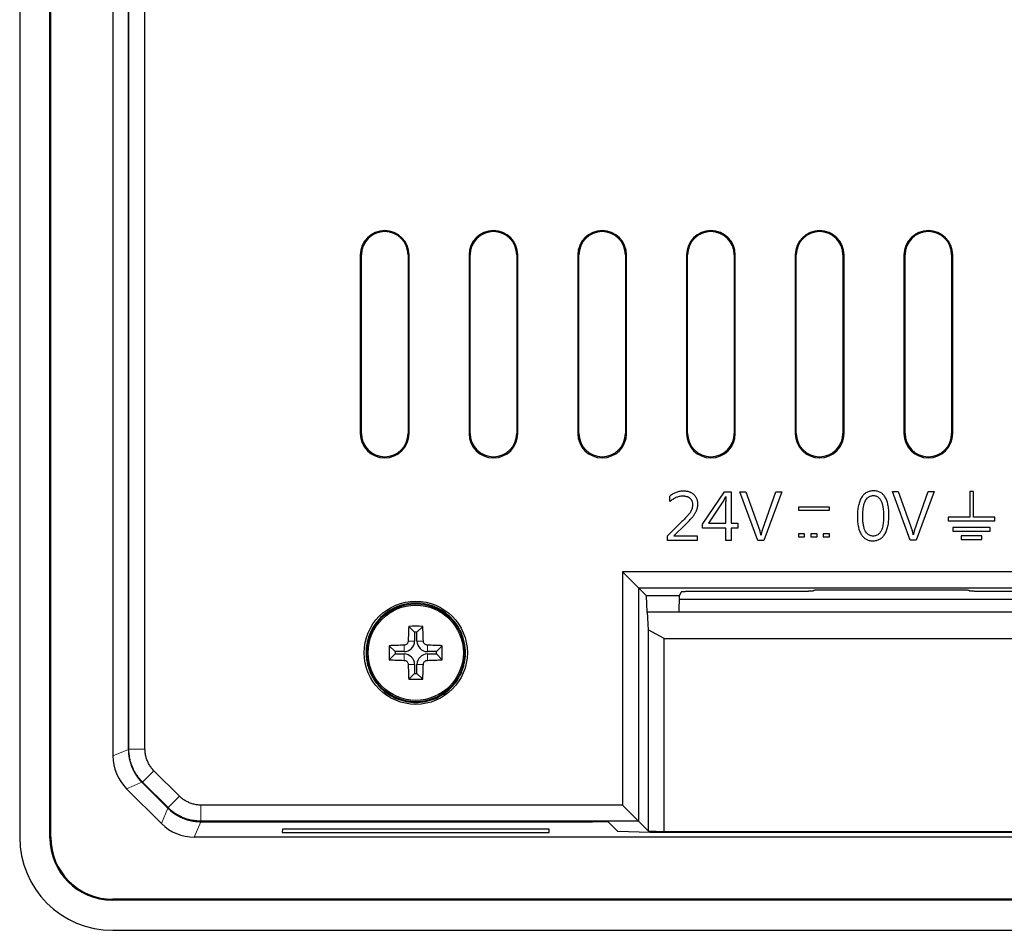
# Model space of a CAD drawing. Units: millimetres. Extents: x 0 to 420, y 0 to 297.
# Drawn here: x 293 to 325, y 122 to 152 of the extents above; entities that cross this region are included whole.
import ezdxf

# ---------------------------------------------------------------- set-up
doc = ezdxf.new("R2010")
doc.units = ezdxf.units.MM

msp = doc.modelspace()

# ---------------------------------------------------------------- linework, layer by layer
at = {"color": 7, "linetype": 'Continuous', "lineweight": 25}
for p, q in [((293.1569, 192.9606), (293.1569, 125.457)), ((294.1308, 125.4314), (294.1308, 192.9862)), ((294.1569, 125.4576), (294.1569, 192.96)), ((296.1569, 190.3379), (296.1569, 128.0797)), ((296.6546, 190.1306), (296.6546, 128.287)), ((296.6546, 128.2872), (296.6546, 190.1304)), ((296.672, 128.2922), (296.672, 190.1254)), ((297.1895, 128.2939), (297.1895, 190.1238)), ((304.122, 144.2088), (304.122, 138.4588)), ((304.1569, 138.4588), (304.1569, 144.2088)), ((305.6569, 144.2088), (305.6569, 138.4588)), ((305.6919, 138.4588), (305.6919, 144.2088)), ((307.622, 144.2088), (307.622, 138.4588)), ((307.6569, 138.4588), (307.6569, 144.2088)), ((309.1569, 144.2088), (309.1569, 138.4588)), ((309.1919, 138.4588), (309.1919, 144.2088)), ((311.122, 144.2088), (311.122, 138.4588)), ((311.1569, 138.4588), (311.1569, 144.2088)), ((312.6569, 144.2088), (312.6569, 138.4588)), ((312.6919, 138.4588), (312.6919, 144.2088)), ((314.622, 144.2088), (314.622, 138.4588)), ((314.6569, 138.4588), (314.6569, 144.2088)), ((316.1569, 144.2088), (316.1569, 138.4588)), ((316.1919, 138.4588), (316.1919, 144.2088)), ((318.122, 144.2088), (318.122, 138.4588)), ((318.1569, 138.4588), (318.1569, 144.2088)), ((319.6569, 144.2088), (319.6569, 138.4588)), ((319.6919, 138.4588), (319.6919, 144.2088)), ((321.622, 144.2088), (321.622, 138.4588)), ((321.6569, 138.4588), (321.6569, 144.2088)), ((323.1569, 144.2088), (323.1569, 138.4588)), ((323.1919, 138.4588), (323.1919, 144.2088)), ((314.0869, 136.2717), (314.0869, 136.444)), ((315.14, 135.5396), (315.8464, 136.5828)), ((315.8264, 136.3079), (315.3279, 135.568)), ((315.8464, 136.5828), (316.0591, 136.5828)), ((316.0591, 136.5828), (316.0591, 135.568)), ((316.9208, 135.0127), (316.3415, 136.5828)), ((316.3415, 136.5828), (316.533, 136.5828)), ((316.533, 136.5828), (316.9839, 135.3233)), ((317.0557, 135.3254), (317.5, 136.5828)), ((317.6915, 136.5828), (317.1122, 135.0127)), ((317.5, 136.5828), (317.6915, 136.5828)), ((321.8268, 135.0221), (321.2476, 136.5922)), ((321.2476, 136.5922), (321.4391, 136.5922)), ((321.4391, 136.5922), (321.89, 135.3327)), ((321.9618, 135.3348), (322.406, 136.5922)), ((322.5975, 136.5922), (322.0183, 135.0221)), ((322.406, 136.5922), (322.5975, 136.5922)), ((323.7368, 136.5922), (323.7368, 135.7642)), ((323.8568, 136.5922), (323.7368, 136.5922)), ((323.8568, 135.7642), (323.8568, 136.5922)), ((315.8868, 135.568), (315.8868, 136.2651)), ((318.2241, 136.0881), (318.2241, 135.9881)), ((319.2241, 136.0881), (318.2241, 136.0881)), ((318.2241, 135.9881), (319.2241, 135.9881)), ((319.2241, 135.9881), (319.2241, 136.0881)), ((323.0468, 135.7642), (323.0468, 135.6442)), ((323.7368, 135.7642), (323.0468, 135.7642)), ((324.5468, 135.7642), (323.8568, 135.7642)), ((324.5468, 135.6442), (324.5468, 135.7642)), ((314.0103, 135.165), (314.4765, 135.6231)), ((314.5895, 135.53), (314.2097, 135.1674)), ((315.14, 135.4148), (315.14, 135.5396)), ((315.8868, 135.4148), (315.14, 135.4148)), ((315.3279, 135.568), (315.8868, 135.568)), ((315.8868, 135.0127), (315.8868, 135.4148)), ((316.0591, 135.568), (316.2697, 135.568)), ((316.2697, 135.4148), (316.0591, 135.4148)), ((316.0591, 135.4148), (316.0591, 135.0127)), ((316.2697, 135.568), (316.2697, 135.4148)), ((323.0468, 135.6442), (324.5468, 135.6442)), ((324.3968, 135.4342), (323.1968, 135.4342)), ((323.1968, 135.4342), (323.1968, 135.3142)), ((324.3968, 135.3142), (324.3968, 135.4342)), ((314.0103, 135.0127), (314.0103, 135.165)), ((314.2103, 135.1659), (314.9677, 135.1659)), ((314.9677, 135.1659), (314.9677, 135.0127)), ((318.2241, 135.2288), (318.2241, 135.1288)), ((318.4241, 135.2288), (318.2241, 135.2288)), ((318.2241, 135.1288), (318.4241, 135.1288)), ((318.4241, 135.1288), (318.4241, 135.2288)), ((318.6241, 135.2288), (318.6241, 135.1288)), ((318.8241, 135.2288), (318.6241, 135.2288)), ((318.6241, 135.1288), (318.8241, 135.1288)), ((318.8241, 135.1288), (318.8241, 135.2288)), ((319.2241, 135.2288), (319.0241, 135.2288)), ((319.0241, 135.2288), (319.0241, 135.1288)), ((319.0241, 135.1288), (319.2241, 135.1288)), ((319.2241, 135.1288), (319.2241, 135.2288)), ((322.0183, 135.0221), (321.8268, 135.0221)), ((323.1968, 135.3142), (324.3968, 135.3142)), ((323.4668, 135.1642), (323.4668, 135.0442)), ((324.1268, 135.1642), (323.4668, 135.1642)), ((323.4668, 135.0442), (324.1268, 135.0442)), ((324.1268, 135.0442), (324.1268, 135.1642)), ((314.9677, 135.0127), (314.0103, 135.0127)), ((316.0591, 135.0127), (315.8868, 135.0127)), ((317.1122, 135.0127), (316.9208, 135.0127)), ((367.2562, 134.0056), (312.5577, 134.0056)), ((312.5577, 134.0056), (312.5577, 126.4913)), ((312.5577, 134.0056), (313.0752, 133.4882)), ((313.0752, 133.4882), (366.7387, 133.4882)), ((313.0752, 133.4882), (313.0752, 125.9739)), ((313.0752, 133.4882), (313.3365, 133.2269)), ((313.3546, 132.7088), (313.3365, 133.2269)), ((314.3887, 133.2269), (313.3365, 133.2269)), ((314.3887, 133.2269), (314.3797, 132.7088)), ((314.4523, 133.354), (314.3887, 133.2269)), ((318.202, 133.3712), (314.9522, 133.3712)), ((318.7082, 133.4009), (318.7021, 133.3886)), ((323.2256, 133.4183), (319.2083, 133.4183)), ((323.7318, 133.3886), (323.7256, 133.4009)), ((327.4817, 133.3712), (324.2319, 133.3712)), ((328.0472, 133.1087), (314.3866, 133.1087)), ((313.3546, 132.7088), (313.3895, 132.1372)), ((314.3797, 132.7088), (313.3546, 132.7088)), ((328.0542, 132.7088), (314.3797, 132.7088)), ((305.8695, 132.0593), (305.6807, 132.2482)), ((305.9444, 132.0593), (306.1332, 132.2482)), ((305.8695, 132.0593), (305.8695, 131.7719)), ((305.9444, 132.0593), (305.8695, 132.0593)), ((305.9444, 131.7719), (305.9444, 132.0593)), ((313.3895, 132.1372), (313.3895, 125.6596)), ((313.9069, 131.8517), (313.3895, 132.1372)), ((313.9069, 131.8517), (331.4448, 131.8517)), ((313.9069, 125.6421), (313.9069, 131.8517)), ((305.2445, 131.4343), (305.0557, 131.6232)), ((306.5694, 131.4343), (306.7582, 131.6232)), ((305.2445, 131.3594), (305.0557, 131.1706)), ((305.5319, 131.4343), (305.2445, 131.4343)), ((305.2445, 131.4343), (305.2445, 131.3594)), ((305.2445, 131.3594), (305.5319, 131.3594)), ((306.5694, 131.4343), (306.2819, 131.4343)), ((306.2819, 131.3594), (306.5694, 131.3594)), ((306.5694, 131.3594), (306.5694, 131.4343)), ((306.5694, 131.3594), (306.7582, 131.1706)), ((305.8695, 131.0219), (305.8695, 130.7344)), ((305.9444, 130.7344), (305.9444, 131.0219)), ((305.8695, 130.7344), (305.6807, 130.5456)), ((305.8695, 130.7344), (305.9444, 130.7344)), ((305.9444, 130.7344), (306.1332, 130.5456)), ((298.2962, 126.7797), (297.4779, 127.5981)), ((297.924, 126.3955), (297.0936, 127.2258)), ((297.0936, 127.2258), (297.924, 126.3955)), ((297.9312, 126.413), (297.1111, 127.2331)), ((296.596, 127.0197), (297.7179, 125.8979)), ((312.5577, 126.4913), (298.992, 126.4913)), ((312.5577, 126.4913), (313.0752, 125.9739)), ((298.984, 125.9564), (311.592, 125.9564)), ((311.592, 125.9564), (298.9854, 125.9564)), ((313.0752, 125.9739), (298.9903, 125.9739)), ((312.1095, 125.939), (311.592, 125.9564)), ((312.4064, 125.6421), (312.1095, 125.939)), ((313.0752, 125.9739), (313.3895, 125.6596)), ((301.6135, 125.7135), (301.6097, 125.6056)), ((301.6097, 125.6056), (310.2042, 125.6056)), ((310.2004, 125.7135), (301.6135, 125.7135)), ((310.2042, 125.6056), (310.2004, 125.7135)), ((313.4413, 125.6072), (312.4064, 125.6421)), ((313.3895, 125.6596), (313.9069, 125.6421)), ((366.3726, 125.6072), (313.4413, 125.6072)), ((313.9069, 125.6421), (365.9069, 125.6421)), ((381.036, 125.4588), (298.7779, 125.4588)), ((383.6844, 123.4326), (296.1295, 123.4326)), ((383.6582, 123.4588), (296.1557, 123.4588)), ((296.1551, 122.4588), (383.6588, 122.4588))]:
    msp.add_line(p, q, dxfattribs=at)
at = {"color": 8, "linetype": 'Continuous', "lineweight": 18}
for p, q in [((304.1569, 144.2088), (304.122, 144.2088)), ((305.6569, 144.2088), (305.6919, 144.2088)), ((307.6569, 144.2088), (307.622, 144.2088)), ((309.1569, 144.2088), (309.1919, 144.2088)), ((311.1569, 144.2088), (311.122, 144.2088)), ((312.6569, 144.2088), (312.6919, 144.2088)), ((314.6569, 144.2088), (314.622, 144.2088)), ((316.1569, 144.2088), (316.1919, 144.2088)), ((318.1569, 144.2088), (318.122, 144.2088)), ((319.6569, 144.2088), (319.6919, 144.2088)), ((321.6569, 144.2088), (321.622, 144.2088)), ((323.1569, 144.2088), (323.1919, 144.2088)), ((304.1569, 138.4588), (304.122, 138.4588)), ((305.6569, 138.4588), (305.6919, 138.4588)), ((307.6569, 138.4588), (307.622, 138.4588)), ((309.1569, 138.4588), (309.1919, 138.4588)), ((311.1569, 138.4588), (311.122, 138.4588)), ((312.6569, 138.4588), (312.6919, 138.4588)), ((314.6569, 138.4588), (314.622, 138.4588)), ((316.1569, 138.4588), (316.1919, 138.4588)), ((318.1569, 138.4588), (318.122, 138.4588)), ((319.6569, 138.4588), (319.6919, 138.4588)), ((321.6569, 138.4588), (321.622, 138.4588)), ((323.1569, 138.4588), (323.1919, 138.4588)), ((305.5319, 131.4343), (305.5319, 131.6408)), ((305.8695, 131.7719), (305.663, 131.7719)), ((305.9444, 131.7719), (306.1509, 131.7719)), ((306.2819, 131.4343), (306.2819, 131.6408)), ((305.5319, 131.3594), (305.5319, 131.1529)), ((306.2819, 131.3594), (306.2819, 131.1529)), ((305.8695, 131.0219), (305.663, 131.0219)), ((305.9444, 131.0219), (306.1509, 131.0219)), ((296.6546, 128.2859), (296.1569, 128.0797)), ((296.672, 128.2922), (296.6546, 128.2872)), ((296.672, 128.2922), (297.1895, 128.2939)), ((297.4779, 127.5981), (297.1111, 127.2331)), ((296.596, 127.0197), (297.0936, 127.2258)), ((297.0936, 127.2258), (297.1111, 127.2331)), ((297.9312, 126.413), (298.2962, 126.7797)), ((298.992, 126.4913), (298.9903, 125.9739)), ((297.924, 126.3955), (297.7179, 125.8979)), ((297.9312, 126.413), (297.924, 126.3955)), ((298.7779, 125.4588), (298.984, 125.9564)), ((298.9854, 125.9564), (298.9903, 125.9739)), ((294.1569, 125.4576), (294.1308, 125.4314)), ((296.1557, 123.4588), (296.1295, 123.4326))]:
    msp.add_line(p, q, dxfattribs=at)
at = {"color": 7, "linetype": 'Continuous', "lineweight": 25}
for radius in [1.6611, 1.575, 1.533]:
    msp.add_circle((305.9069, 131.3969), radius, dxfattribs=at)
for centre, radius, start, end in [((304.9069, 144.2088), 0.7849, 0, 180), ((304.9069, 144.2088), 0.75, 0, 180), ((308.4069, 144.2088), 0.7849, 0, 180), ((308.4069, 144.2088), 0.75, 0, 180), ((311.9069, 144.2088), 0.7849, 0, 180), ((311.9069, 144.2088), 0.75, 0, 180), ((315.4069, 144.2088), 0.7849, 0, 180), ((315.4069, 144.2088), 0.75, 0, 180), ((318.9069, 144.2088), 0.7849, 0, 180), ((318.9069, 144.2088), 0.75, 0, 180), ((322.4069, 144.2088), 0.7849, 0, 180), ((322.4069, 144.2088), 0.75, 0, 180), ((304.9069, 138.4588), 0.7849, 180, 0), ((304.9069, 138.4588), 0.75, 180, 0), ((308.4069, 138.4588), 0.7849, 180, 0), ((308.4069, 138.4588), 0.75, 180, 0), ((311.9069, 138.4588), 0.7849, 180, 0), ((311.9069, 138.4588), 0.75, 180, 0), ((315.4069, 138.4588), 0.7849, 180, 0), ((315.4069, 138.4588), 0.75, 180, 0), ((318.9069, 138.4588), 0.7849, 180, 0), ((318.9069, 138.4588), 0.75, 180, 0), ((322.4069, 138.4588), 0.7849, 180, 0), ((322.4069, 138.4588), 0.75, 180, 0), ((321.7233, 131.4144), 16.0643, 177.02506, 178.72502), ((305.9069, 115.289), 16.9607, 89.23556, 90.76444), ((290.0906, 131.4144), 16.0643, 1.27498, 2.97494), ((322.0148, 131.3969), 16.9607, 179.23556, 180.76444), ((305.8894, 115.5805), 16.0643, 91.27498, 92.97494), ((305.5319, 131.7719), 0.3376, 270, 0), ((306.2819, 131.7719), 0.3376, 180, 270), ((305.9245, 115.5805), 16.0643, 87.02506, 88.72502), ((289.7991, 131.3969), 16.9607, 359.23556, 0.76444), ((305.5319, 131.0219), 0.3376, 0, 90), ((306.2819, 131.0219), 0.3376, 90, 180), ((305.8894, 147.2133), 16.0643, 267.02506, 268.72502), ((321.7233, 131.3793), 16.0643, 181.27498, 182.97494), ((290.0906, 131.3793), 16.0643, 357.02506, 358.72502), ((305.9245, 147.2133), 16.0643, 271.27498, 272.97494), ((305.9069, 147.5048), 16.9607, 269.23556, 270.76444)]:
    msp.add_arc(centre, radius, start, end, dxfattribs=at)
for centre, major_axis, ratio, start_param, end_param in [((297.6579, 128.0805), (-1.3868, -0.5744), 0.9992864, 5.8907385, 6.6756321), ((298.1555, 128.2866), (-1.3868, -0.5744), 0.9992864, 5.8907385, 6.6756321), ((298.9848, 127.4573), (-0.5744, -1.3868), 0.9992864, 5.8907385, 6.6756321), ((298.7786, 126.9597), (-0.5744, -1.3868), 0.9992864, 5.8907385, 6.6756321), ((296.1588, 125.4606), (2.1239, 2.1239), 0.9987828, 2.3568035, 3.9263818), ((296.132, 125.4338), (1.4159, 1.4159), 0.9987828, 2.3568035, 3.9263818), ((296.1582, 125.46), (1.4159, 1.4159), 0.9987828, 2.3568035, 3.9263818)]:
    msp.add_ellipse(centre, major_axis=major_axis, ratio=ratio, start_param=start_param, end_param=end_param, dxfattribs=at)
for points, knots in [([(320.6484, 136.6114), (320.6277, 136.6108), (320.5874, 136.6096), (320.5287, 136.5996), (320.4739, 136.5826), (320.4225, 136.5597), (320.3751, 136.5294), (320.3317, 136.4924), (320.292, 136.449), (320.2564, 136.3989), (320.2246, 136.3426), (320.1972, 136.2799), (320.1744, 136.2109), (320.1551, 136.136), (320.1409, 136.0546), (320.13, 135.9672), (320.1238, 135.8734), (320.1231, 135.8088), (320.1227, 135.7755)], [0.05322996, 0.05322996, 0.05322996, 0.05322996, 0.103078, 0.15039979, 0.1961907, 0.24106895, 0.28583109, 0.33121609, 0.3781914, 0.42730728, 0.47899768, 0.53391025, 0.59200812, 0.65406494, 0.72028969, 0.7910393, 0.8664764, 0.94681186, 0.94681186, 0.94681186, 0.94681186]), ([(321.1375, 135.8137), (321.1373, 135.846), (321.1368, 135.9084), (321.1304, 135.9988), (321.1216, 136.0831), (321.1082, 136.1611), (321.0909, 136.233), (321.0702, 136.2988), (321.0452, 136.3582), (321.0167, 136.4116), (320.9843, 136.459), (320.9475, 136.4995), (320.9073, 136.5345), (320.8627, 136.5624), (320.8146, 136.5847), (320.7625, 136.5999), (320.7067, 136.61), (320.6682, 136.6109), (320.6484, 136.6114)], [0.0556626, 0.0556626, 0.0556626, 0.0556626, 0.13701021, 0.21322242, 0.28440938, 0.35085248, 0.4130258, 0.47091999, 0.52474894, 0.5756737, 0.62345066, 0.6692691, 0.71373349, 0.75753483, 0.80159022, 0.84707811, 0.8943541, 0.94427538, 0.94427538, 0.94427538, 0.94427538]), ([(314.5258, 136.602), (314.5052, 136.6016), (314.4644, 136.6008), (314.4042, 136.5929), (314.346, 136.5809), (314.2899, 136.5633), (314.2357, 136.5412), (314.1839, 136.5137), (314.1337, 136.4817), (314.1027, 136.4567), (314.0869, 136.444)], [0.17854963, 0.17854963, 0.17854963, 0.17854963, 0.2621639, 0.3435186, 0.42355289, 0.50257932, 0.58113326, 0.6600328, 0.73974891, 0.8214543, 0.8214543, 0.8214543, 0.8214543]), ([(314.0869, 136.2717), (314.1034, 136.2858), (314.1355, 136.3135), (314.1864, 136.3494), (314.2375, 136.3801), (314.2893, 136.4052), (314.3417, 136.4248), (314.3946, 136.4385), (314.448, 136.4474), (314.4839, 136.4483), (314.5019, 136.4488)], [0.1821715, 0.1821715, 0.1821715, 0.1821715, 0.27168754, 0.3570803, 0.43911132, 0.51779227, 0.5947027, 0.66964817, 0.74347672, 0.81772708, 0.81772708, 0.81772708, 0.81772708]), ([(314.5019, 136.4488), (314.5142, 136.4486), (314.5379, 136.4481), (314.5726, 136.4449), (314.6049, 136.4389), (314.635, 136.4308), (314.6631, 136.4208), (314.6888, 136.4077), (314.7127, 136.3929), (314.734, 136.3754), (314.7529, 136.3558), (314.7696, 136.3344), (314.7837, 136.311), (314.7951, 136.2854), (314.8037, 136.2579), (314.8099, 136.2285), (314.814, 136.1972), (314.8143, 136.1757), (314.8145, 136.1646)], [0.17743891, 0.17743891, 0.17743891, 0.17743891, 0.22679332, 0.27312382, 0.31717292, 0.35871335, 0.39842474, 0.43698544, 0.47448031, 0.51124748, 0.54755022, 0.58356829, 0.62008967, 0.65742981, 0.69573312, 0.7359276, 0.77796069, 0.82250541, 0.82250541, 0.82250541, 0.82250541]), ([(314.9869, 136.1861), (314.9864, 136.2017), (314.9856, 136.2322), (314.98, 136.2766), (314.97, 136.3185), (314.9562, 136.3579), (314.9386, 136.395), (314.9164, 136.4292), (314.8909, 136.4613), (314.8613, 136.4904), (314.8285, 136.5167), (314.7928, 136.5396), (314.7548, 136.5591), (314.7139, 136.5747), (314.6706, 136.5868), (314.6246, 136.596), (314.576, 136.6009), (314.5428, 136.6016), (314.5258, 136.602)], [0.07947129, 0.07947129, 0.07947129, 0.07947129, 0.13554644, 0.18912862, 0.24043018, 0.29028748, 0.33927464, 0.38788524, 0.4366759, 0.48669845, 0.53728368, 0.58768502, 0.63891615, 0.69086588, 0.74497611, 0.8009638, 0.85945658, 0.9205407, 0.9205407, 0.9205407, 0.9205407]), ([(315.8264, 136.3079), (315.8304, 136.3158), (315.8382, 136.3308), (315.8493, 136.3519), (315.8588, 136.3708), (315.8673, 136.3872), (315.8741, 136.4012), (315.8796, 136.4128), (315.8838, 136.4219), (315.8862, 136.4282), (315.8876, 136.4318), (315.8881, 136.4332), (315.8883, 136.4336), (315.8883, 136.4337), (315.8884, 136.4337), (315.8884, 136.4338), (315.8884, 136.4338)], [0.01706986, 0.01706986, 0.01706986, 0.01706986, 0.1997682, 0.3641093, 0.50915269, 0.63583695, 0.74324427, 0.82955371, 0.89937435, 0.95007133, 0.96873136, 0.97860849, 0.97965867, 0.97965867, 0.97965867, 0.98076924, 0.98076924, 0.98076924, 0.98076924]), ([(315.8911, 136.4333), (315.8911, 136.4332), (315.8911, 136.4332), (315.8911, 136.4331), (315.8911, 136.433), (315.8911, 136.4319), (315.8904, 136.4159), (315.8891, 136.3858), (315.888, 136.3435), (315.887, 136.3035), (315.8868, 136.2777), (315.8868, 136.2651)], [0.01923077, 0.01923077, 0.01923077, 0.01923077, 0.02031205, 0.02031205, 0.02031205, 0.0212614, 0.03997299, 0.29550057, 0.53892281, 0.76688445, 0.98279999, 0.98279999, 0.98279999, 0.98279999]), ([(320.295, 135.7853), (320.2954, 135.8204), (320.2963, 135.8906), (320.3068, 136.0307), (320.3355, 136.2027), (320.4138, 136.3683), (320.5189, 136.4375), (320.587, 136.4559), (320.6221, 136.4574), (320.6397, 136.4582)], [0, 0, 0, 0, 0.1254508, 0.2508853, 0.5014005, 0.7499061, 0.8746134, 0.9372995, 1, 1, 1, 1]), ([(320.6397, 136.4582), (320.6568, 136.4574), (320.6911, 136.4557), (320.7404, 136.4412), (320.7858, 136.4165), (320.8354, 136.373), (320.884, 136.3009), (320.9196, 136.2061), (320.9433, 136.1032), (320.9566, 136.0042), (320.9636, 135.8998), (320.9646, 135.8313), (320.9652, 135.7943)], [0, 0, 0, 0, 0.06250001, 0.12502363, 0.18599029, 0.25001359, 0.36438578, 0.499738, 0.61780547, 0.74984944, 0.86464904, 1, 1, 1, 1]), ([(314.8145, 136.1646), (314.8139, 136.1459), (314.8126, 136.1087), (314.8025, 136.0536), (314.7854, 136.0003), (314.7659, 135.9564), (314.7443, 135.9203), (314.7226, 135.8892), (314.6952, 135.8542), (314.6622, 135.8155), (314.6239, 135.7726), (314.5797, 135.7263), (314.5301, 135.6758), (314.4949, 135.6412), (314.4765, 135.6231)], [0.14349029, 0.14349029, 0.14349029, 0.14349029, 0.20421536, 0.26449578, 0.32467763, 0.38590078, 0.4202034, 0.46120835, 0.50925813, 0.56446274, 0.62667771, 0.69592784, 0.77272119, 0.85661867, 0.85661867, 0.85661867, 0.85661867]), ([(314.5895, 135.53), (314.6081, 135.5481), (314.644, 135.5831), (314.6948, 135.6352), (314.7412, 135.6847), (314.7828, 135.7317), (314.8199, 135.776), (314.8521, 135.8182), (314.8801, 135.8575), (314.9037, 135.8949), (314.9232, 135.9314), (314.9405, 135.9671), (314.9544, 136.0034), (314.9667, 136.0395), (314.9755, 136.0761), (314.9822, 136.1126), (314.9862, 136.1493), (314.9866, 136.1739), (314.9869, 136.1861)], [0.06702248, 0.06702248, 0.06702248, 0.06702248, 0.1456379, 0.21932899, 0.28812878, 0.35165023, 0.40994595, 0.46374907, 0.51266357, 0.55662287, 0.59796476, 0.63820887, 0.67724924, 0.71585468, 0.7539131, 0.79146664, 0.82863332, 0.8659134, 0.8659134, 0.8659134, 0.8659134]), ([(320.1227, 135.7755), (320.1231, 135.7457), (320.124, 135.688), (320.1296, 135.6039), (320.1393, 135.525), (320.1531, 135.451), (320.1705, 135.3822), (320.192, 135.3183), (320.2178, 135.2597), (320.247, 135.206), (320.2801, 135.1583), (320.317, 135.1167), (320.3575, 135.0813), (320.4019, 135.0529), (320.4495, 135.03), (320.5008, 135.0143), (320.5557, 135.0049), (320.5934, 135.0036), (320.6128, 135.003)], [0.10238532, 0.10238532, 0.10238532, 0.10238532, 0.1713776, 0.23633371, 0.29791305, 0.35583758, 0.41079556, 0.46261642, 0.5121562, 0.55918634, 0.6040681, 0.64685453, 0.68787609, 0.72838646, 0.76886707, 0.81008211, 0.85258526, 0.89755943, 0.89755943, 0.89755943, 0.89755943]), ([(320.6316, 135.1561), (320.615, 135.1568), (320.5817, 135.158), (320.5331, 135.1705), (320.4876, 135.1915), (320.4075, 135.251), (320.35, 135.3612), (320.3163, 135.4983), (320.3026, 135.6001), (320.2963, 135.6978), (320.2955, 135.7548), (320.295, 135.7853)], [0, 0, 0, 0, 0.0626526, 0.1253119, 0.1876792, 0.2505546, 0.4987266, 0.6308709, 0.7851226, 0.8849307, 1, 1, 1, 1]), ([(320.6128, 135.003), (320.6335, 135.0036), (320.6741, 135.0047), (320.7328, 135.0148), (320.788, 135.0312), (320.839, 135.0547), (320.8864, 135.0847), (320.9296, 135.1217), (320.9695, 135.1647), (321.0046, 135.2148), (321.036, 135.2705), (321.0631, 135.332), (321.0865, 135.3988), (321.1052, 135.4713), (321.1197, 135.5492), (321.13, 135.6325), (321.1364, 135.7213), (321.1371, 135.7823), (321.1375, 135.8137)], [0.1029794, 0.1029794, 0.1029794, 0.1029794, 0.151446, 0.19746518, 0.24170577, 0.28522763, 0.32821941, 0.37213511, 0.41741836, 0.46480895, 0.51450881, 0.56648566, 0.62145752, 0.67941956, 0.74098329, 0.80618102, 0.87522959, 0.94854418, 0.94854418, 0.94854418, 0.94854418]), ([(320.9652, 135.7943), (320.9646, 135.7576), (320.9635, 135.6906), (320.9561, 135.5885), (320.9417, 135.4922), (320.9167, 135.3925), (320.8786, 135.301), (320.8277, 135.2332), (320.7764, 135.1931), (320.7309, 135.1712), (320.6819, 135.158), (320.6484, 135.1568), (320.6316, 135.1561)], [0, 0, 0, 0, 0.1370419, 0.2501659, 0.3822262, 0.5002932, 0.6334541, 0.7499704, 0.8121859, 0.8749552, 0.9374807, 1, 1, 1, 1]), ([(317.0165, 135.1809), (317.0165, 135.1809), (317.0165, 135.181), (317.0165, 135.181), (317.0165, 135.1811), (317.0164, 135.1815), (317.0162, 135.1828), (317.0141, 135.1971), (317.0102, 135.2231), (317.0024, 135.2591), (316.9945, 135.2924), (316.9873, 135.3133), (316.9839, 135.3233)], [0.01923077, 0.01923077, 0.01923077, 0.01923077, 0.02024687, 0.02024687, 0.02024687, 0.02148636, 0.02857604, 0.04729072, 0.30670992, 0.54818498, 0.7737042, 0.98302483, 0.98302483, 0.98302483, 0.98302483]), ([(317.0557, 135.3254), (317.0513, 135.313), (317.0429, 135.2888), (317.0332, 135.2529), (317.0253, 135.2186), (317.0223, 135.1951), (317.0207, 135.1828), (317.0205, 135.1815), (317.0205, 135.1811), (317.0205, 135.181), (317.0205, 135.181), (317.0205, 135.1809), (317.0204, 135.1809)], [0.01706928, 0.01706928, 0.01706928, 0.01706928, 0.27212247, 0.51283857, 0.73857308, 0.95357008, 0.9723001, 0.97860774, 0.9797898, 0.9797898, 0.9797898, 0.98076923, 0.98076923, 0.98076923, 0.98076923]), ([(321.9226, 135.1902), (321.9226, 135.1903), (321.9226, 135.1903), (321.9226, 135.1904), (321.9226, 135.1904), (321.9225, 135.1909), (321.9223, 135.1922), (321.9202, 135.2065), (321.9162, 135.2325), (321.9085, 135.2685), (321.9006, 135.3018), (321.8934, 135.3226), (321.89, 135.3327)], [0.01923077, 0.01923077, 0.01923077, 0.01923077, 0.02024687, 0.02024687, 0.02024687, 0.02148636, 0.02857604, 0.04729072, 0.30670992, 0.54818498, 0.7737042, 0.98302483, 0.98302483, 0.98302483, 0.98302483]), ([(321.9618, 135.3348), (321.9574, 135.3223), (321.949, 135.2982), (321.9393, 135.2623), (321.9314, 135.228), (321.9284, 135.2045), (321.9268, 135.1922), (321.9266, 135.1909), (321.9265, 135.1905), (321.9265, 135.1904), (321.9265, 135.1904), (321.9265, 135.1903), (321.9265, 135.1903)], [0.01706928, 0.01706928, 0.01706928, 0.01706928, 0.27212247, 0.51283857, 0.73857308, 0.95357008, 0.9723001, 0.97860774, 0.9797898, 0.9797898, 0.9797898, 0.98076923, 0.98076923, 0.98076923, 0.98076923]), ([(314.6017, 133.3662), (314.5904, 133.3658), (314.5679, 133.3649), (314.5386, 133.3636), (314.5132, 133.3621), (314.4852, 133.3601), (314.4595, 133.3574), (314.4547, 133.3552), (314.4523, 133.354)], [0, 0, 0, 0, 0.1267463, 0.2516029, 0.3757251, 0.5002884, 0.7486812, 1, 1, 1, 1]), ([(314.9522, 133.3712), (314.9362, 133.3712), (314.9046, 133.3711), (314.8577, 133.3709), (314.8119, 133.3705), (314.7511, 133.3698), (314.677, 133.3685), (314.6269, 133.3669), (314.6017, 133.3662)], [0, 0, 0, 0, 0.1233101, 0.2448533, 0.3656981, 0.486931, 0.7419271, 1, 1, 1, 1]), ([(318.5525, 133.3762), (318.5401, 133.3758), (318.5154, 133.375), (318.4745, 133.374), (318.4316, 133.3731), (318.3871, 133.3724), (318.3414, 133.3719), (318.2951, 133.3715), (318.2485, 133.3712), (318.2175, 133.3712), (318.202, 133.3712)], [0, 0, 0, 0, 0.1307938, 0.2599302, 0.3874101, 0.5132346, 0.6374047, 0.7599215, 0.8807862, 1, 1, 1, 1]), ([(318.702, 133.3886), (318.7015, 133.388), (318.7004, 133.3869), (318.6929, 133.3852), (318.6818, 133.3837), (318.6676, 133.3823), (318.651, 133.381), (318.6326, 133.3798), (318.6132, 133.3787), (318.5931, 133.3778), (318.5731, 133.3769), (318.5592, 133.3764), (318.5525, 133.3762)], [0, 0, 0, 0, 0.1278389, 0.249493, 0.3649616, 0.474244, 0.5773397, 0.6742481, 0.7649687, 0.8495011, 0.927845, 1, 1, 1, 1]), ([(318.8578, 133.4133), (318.8463, 133.4129), (318.8234, 133.4121), (318.7937, 133.4107), (318.768, 133.4092), (318.7398, 133.4071), (318.7143, 133.4044), (318.7101, 133.4021), (318.708, 133.4009)], [0, 0, 0, 0, 0.1267591, 0.2515835, 0.37567262, 0.50024709, 0.7481249, 1, 1, 1, 1]), ([(319.2083, 133.4183), (319.1923, 133.4183), (319.1607, 133.4183), (319.1138, 133.418), (319.068, 133.4176), (319.0072, 133.4169), (318.9331, 133.4156), (318.883, 133.4141), (318.8578, 133.4133)], [0, 0, 0, 0, 0.1233101, 0.2448533, 0.3656981, 0.486931, 0.7419271, 1, 1, 1, 1]), ([(323.576, 133.4133), (323.5637, 133.4137), (323.5391, 133.4145), (323.4985, 133.4155), (323.4556, 133.4164), (323.397, 133.4173), (323.3203, 133.4181), (323.2573, 133.4183), (323.2256, 133.4183)], [0, 0, 0, 0, 0.1301899, 0.2583581, 0.3857569, 0.5136609, 0.7554332, 1, 1, 1, 1]), ([(323.7259, 133.4009), (323.7253, 133.4015), (323.724, 133.4027), (323.7162, 133.4044), (323.704, 133.406), (323.6815, 133.4082), (323.6427, 133.4107), (323.5984, 133.4125), (323.576, 133.4133)], [0, 0, 0, 0, 0.1271554, 0.2521497, 0.3761499, 0.500351, 0.7487066, 1, 1, 1, 1]), ([(323.8814, 133.3762), (323.8701, 133.3766), (323.8459, 133.3775), (323.8128, 133.3791), (323.7814, 133.381), (323.7551, 133.3833), (323.7359, 133.3858), (323.7333, 133.3876), (323.7319, 133.3886)], [0, 0, 0, 0, 0.1237423, 0.264663, 0.4227564, 0.5980157, 0.7904331, 1, 1, 1, 1]), ([(324.2319, 133.3712), (324.2164, 133.3712), (324.1854, 133.3712), (324.1389, 133.3715), (324.0925, 133.3719), (324.0469, 133.3724), (324.0023, 133.3731), (323.9595, 133.374), (323.9185, 133.375), (323.8938, 133.3758), (323.8814, 133.3762)], [0, 0, 0, 0, 0.1191405, 0.2399527, 0.362438, 0.4865975, 0.6124324, 0.7399438, 0.8691327, 1, 1, 1, 1]), ([(307.5069, 131.3969), (307.5065, 131.4271), (307.5055, 131.4871), (307.4978, 131.5767), (307.4854, 131.6653), (307.4679, 131.7529), (307.4455, 131.8396), (307.4181, 131.9252), (307.3594, 132.0789), (307.2464, 132.2918), (307.0455, 132.5352), (306.802, 132.7363), (306.5232, 132.8843), (306.2213, 132.9768), (305.9071, 133.0069), (305.5928, 132.9769), (305.291, 132.8844), (305.012, 132.7364), (304.7686, 132.5355), (304.5676, 132.292), (304.4441, 132.0592), (304.3731, 131.8621), (304.3351, 131.7098), (304.3113, 131.5544), (304.3084, 131.4496), (304.3069, 131.3969)], [0, 0, 0, 0, 0.0180192, 0.0358969, 0.0536891, 0.0714527, 0.0892447, 0.107122, 0.1251407, 0.1875654, 0.250099, 0.3125237, 0.3750573, 0.4374819, 0.5000155, 0.5624402, 0.6249738, 0.6873985, 0.7499321, 0.8123567, 0.8748904, 0.9062795, 0.9373903, 0.9685288, 1, 1, 1, 1]), ([(305.663, 131.7719), (305.6612, 131.757), (305.6576, 131.7271), (305.6339, 131.6876), (305.5995, 131.658), (305.5634, 131.6433), (305.5403, 131.6415), (305.5319, 131.6408)], [0, 0, 0, 0, 0.2197598, 0.4400698, 0.6586516, 0.8767115, 1, 1, 1, 1]), ([(306.2819, 131.6408), (306.267, 131.6426), (306.2371, 131.6462), (306.1976, 131.67), (306.1681, 131.7043), (306.1534, 131.7405), (306.1516, 131.7636), (306.1509, 131.7719)], [0, 0, 0, 0, 0.2197598, 0.4400698, 0.6586516, 0.8767115, 1, 1, 1, 1]), ([(304.3069, 131.3969), (304.3074, 131.3667), (304.3084, 131.3066), (304.3161, 131.2171), (304.3285, 131.1285), (304.346, 131.0409), (304.3684, 130.9542), (304.3957, 130.8686), (304.4545, 130.7149), (304.5675, 130.5019), (304.7684, 130.2586), (305.0119, 130.0575), (305.2906, 129.9095), (305.5926, 129.817), (305.9068, 129.7869), (306.2211, 129.8169), (306.5229, 129.9094), (306.8018, 130.0574), (307.0453, 130.2583), (307.2463, 130.5018), (307.3698, 130.7346), (307.4408, 130.9317), (307.4788, 131.084), (307.5026, 131.2394), (307.5055, 131.3442), (307.5069, 131.3969)], [0, 0, 0, 0, 0.0180192, 0.0358969, 0.0536891, 0.0714527, 0.0892447, 0.107122, 0.1251407, 0.1875654, 0.250099, 0.3125237, 0.3750573, 0.4374819, 0.5000155, 0.5624402, 0.6249738, 0.6873985, 0.7499321, 0.8123567, 0.8748904, 0.9062795, 0.9373903, 0.9685288, 1, 1, 1, 1]), ([(305.5319, 131.1529), (305.5469, 131.1511), (305.5767, 131.1476), (305.6163, 131.1238), (305.6458, 131.0895), (305.6605, 131.0533), (305.6623, 131.0302), (305.663, 131.0219)], [0, 0, 0, 0, 0.2197598, 0.4400698, 0.6586516, 0.8767115, 1, 1, 1, 1]), ([(306.1509, 131.0219), (306.1527, 131.0368), (306.1563, 131.0667), (306.18, 131.1062), (306.2144, 131.1357), (306.2505, 131.1505), (306.2736, 131.1523), (306.2819, 131.1529)], [0, 0, 0, 0, 0.2197598, 0.4400698, 0.6586516, 0.8767115, 1, 1, 1, 1]), ([(296.6546, 128.2872), (296.6546, 128.2868), (296.6545, 128.2372), (296.6594, 128.1386), (296.681, 127.9927), (296.7169, 127.8497), (296.7666, 127.711), (296.8295, 127.5778), (296.9054, 127.4516), (296.9926, 127.3328), (297.06, 127.2615), (297.0936, 127.2258)], [0, 0, 0, 0, 0.0011525, 0.1261243, 0.2510598, 0.3759605, 0.5008281, 0.6256642, 0.7504705, 0.8752485, 1, 1, 1, 1]), ([(297.1111, 127.2331), (297.0912, 127.2536), (297.0515, 127.2947), (296.9966, 127.3604), (296.9454, 127.4286), (296.8984, 127.4994), (296.8556, 127.5726), (296.8171, 127.6478), (296.7831, 127.7248), (296.7535, 127.8033), (296.7284, 127.8831), (296.7078, 127.9639), (296.6918, 128.0455), (296.6805, 128.1275), (296.6734, 128.2098), (296.6725, 128.2647), (296.672, 128.2922)], [0, 0, 0, 0, 0.0729413, 0.1456482, 0.2181213, 0.2903608, 0.3623671, 0.4341407, 0.505682, 0.5769913, 0.6480691, 0.7189158, 0.7895318, 0.8599176, 0.9300735, 1, 1, 1, 1]), ([(297.4779, 127.5981), (297.4631, 127.6136), (297.4335, 127.6445), (297.3932, 127.6943), (297.3561, 127.7465), (297.3225, 127.8013), (297.2923, 127.8586), (297.2568, 127.9377), (297.2221, 128.0398), (297.1953, 128.166), (297.1914, 128.2513), (297.1895, 128.2939)], [0, 0, 0, 0, 0.0832808, 0.1661369, 0.2489315, 0.3320286, 0.4157883, 0.5005622, 0.6687265, 0.834297, 1, 1, 1, 1]), ([(298.992, 126.4913), (298.9706, 126.4918), (298.9279, 126.4928), (298.8642, 126.4995), (298.8012, 126.5102), (298.7388, 126.5252), (298.677, 126.5443), (298.596, 126.5752), (298.4991, 126.6229), (298.3909, 126.6933), (298.3278, 126.7509), (298.2962, 126.7797)], [0, 0, 0, 0, 0.0831873, 0.1659502, 0.248651, 0.3316529, 0.4153152, 0.4999886, 0.6683503, 0.8341101, 1, 1, 1, 1]), ([(297.924, 126.3955), (297.9441, 126.376), (297.9844, 126.337), (298.0489, 126.2829), (298.1161, 126.2322), (298.1862, 126.1854), (298.2587, 126.1427), (298.3335, 126.104), (298.4104, 126.0696), (298.4891, 126.0396), (298.5694, 126.0141), (298.651, 125.9931), (298.7336, 125.9767), (298.8171, 125.965), (298.9011, 125.9577), (298.9573, 125.9568), (298.9854, 125.9564)], [0, 0, 0, 0, 0.0713673, 0.1427428, 0.2141268, 0.2855196, 0.3569216, 0.428333, 0.4997541, 0.5711853, 0.6426267, 0.7140789, 0.785542, 0.8570163, 0.9285022, 1, 1, 1, 1]), ([(298.9903, 125.9739), (298.9608, 125.9744), (298.9016, 125.9755), (298.813, 125.9837), (298.7247, 125.9968), (298.637, 126.0154), (298.5503, 126.0392), (298.4649, 126.0683), (298.3811, 126.1026), (298.2993, 126.1421), (298.2197, 126.1866), (298.1427, 126.236), (298.0687, 126.2902), (297.9976, 126.3489), (297.9534, 126.3916), (297.9312, 126.413)], [0, 0, 0, 0, 0.0753284, 0.1509206, 0.2267773, 0.3028988, 0.3792858, 0.4559389, 0.5328584, 0.6100449, 0.6874989, 0.7652209, 0.8432115, 0.921471, 1, 1, 1, 1])]:
    msp.add_open_spline(points, degree=3, knots=knots, dxfattribs=at)

doc.saveas('drawing.dxf')
